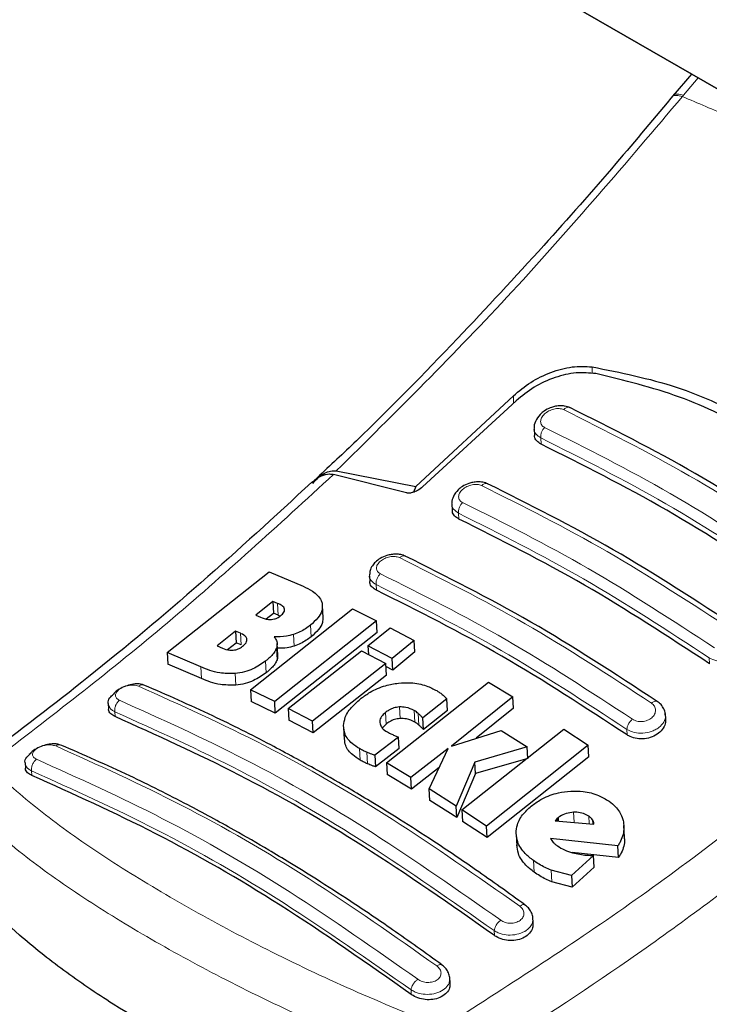
# Model space of a CAD drawing. Units: millimetres. Extents: x 0 to 210, y 0 to 297.
# Drawn here: x 138 to 140, y 122 to 124 of the extents above; entities that cross this region are included whole.
import ezdxf

# ---------------------------------------------------------------- set-up
doc = ezdxf.new("R2010")
doc.units = ezdxf.units.MM

msp = doc.modelspace()

# ---------------------------------------------------------------- linework, layer by layer
at = {"color": 7, "linetype": 'Continuous', "lineweight": 25}
for p, q in [((125.70891, 132.60009), (140.96828, 123.79105)), ((141.00363, 123.77063), (125.74427, 132.57967)), ((140.19764, 124.23592), (140.14707, 124.17641)), ((139.70782, 123.35086), (139.43969, 123.10133)), ((139.71585, 123.3374), (139.45836, 123.10009)), ((139.76479, 123.2601), (139.76576, 123.24303)), ((139.22108, 123.1441), (139.43969, 123.10133)), ((139.16833, 123.12559), (139.15993, 123.11768)), ((139.41365, 123.08388), (139.21366, 123.13481)), ((139.43969, 123.10133), (139.43371, 123.0859)), ((139.53875, 123.0528), (139.53968, 123.03641)), ((138.75618, 122.64438), (139.03625, 122.86682)), ((139.03625, 122.86682), (139.12989, 122.82697)), ((139.3121, 122.85594), (139.313, 122.8402)), ((138.98509, 122.54233), (139.26517, 122.76461)), ((139.04671, 122.7855), (138.99968, 122.74763)), ((139.05955, 122.7799), (139.04671, 122.7855)), ((139.04671, 122.7855), (139.04854, 122.75337)), ((139.1848, 122.74138), (139.18298, 122.77344)), ((139.26517, 122.76461), (139.33169, 122.73191)), ((138.99968, 122.74763), (139.01252, 122.74205)), ((139.02868, 122.7374), (139.04854, 122.75337)), ((139.06138, 122.7478), (139.04854, 122.75337)), ((139.06138, 122.7478), (139.06658, 122.74499)), ((139.33169, 122.73191), (139.0516, 122.50966)), ((139.30787, 122.66334), (139.36882, 122.71307)), ((139.3335, 122.69993), (139.33169, 122.73191)), ((139.36882, 122.71307), (139.43546, 122.67823)), ((138.94401, 122.7034), (138.8931, 122.66349)), ((138.95723, 122.69765), (138.94401, 122.7034)), ((138.94401, 122.7034), (138.94583, 122.67135)), ((139.3335, 122.69993), (139.05341, 122.47787)), ((138.8931, 122.66349), (138.90804, 122.65699)), ((138.92239, 122.65299), (138.94583, 122.67135)), ((138.95905, 122.66561), (138.94583, 122.67135)), ((139.06017, 122.63741), (139.05835, 122.66937)), ((139.3745, 122.62851), (139.30787, 122.66334)), ((139.30787, 122.66334), (139.30924, 122.63923)), ((139.43546, 122.67823), (139.3745, 122.62851)), ((139.43727, 122.6463), (139.43546, 122.67823)), ((138.84905, 122.60494), (138.75618, 122.64438)), ((138.75618, 122.64438), (138.758, 122.6123)), ((139.08874, 122.49084), (139.29028, 122.64914)), ((139.29028, 122.64914), (139.35691, 122.61431)), ((139.37631, 122.59663), (139.3745, 122.62851)), ((139.43727, 122.6463), (139.37631, 122.59663)), ((138.85087, 122.57297), (138.758, 122.6123)), ((139.35691, 122.61431), (139.15537, 122.45602)), ((139.35872, 122.58244), (139.35691, 122.61431)), ((139.37631, 122.59663), (139.35735, 122.60653)), ((139.35872, 122.58244), (139.15717, 122.42428)), ((139.35902, 122.34139), (139.63911, 122.56358)), ((139.63911, 122.56358), (139.70606, 122.52322)), ((139.0516, 122.50966), (138.98509, 122.54233)), ((138.98509, 122.54233), (138.9869, 122.51049)), ((139.52483, 122.51721), (139.45904, 122.46467)), ((139.52664, 122.48538), (139.52483, 122.51721)), ((139.70606, 122.52322), (139.53742, 122.38753)), ((139.70787, 122.49131), (139.70606, 122.52322)), ((138.59396, 122.50458), (138.59482, 122.48953)), ((139.05341, 122.47787), (138.9869, 122.51049)), ((139.05341, 122.47787), (139.0516, 122.50966)), ((139.15537, 122.45602), (139.08874, 122.49084)), ((139.08874, 122.49084), (139.09054, 122.45907)), ((139.70787, 122.49131), (139.60537, 122.40891)), ((139.46084, 122.43288), (139.45904, 122.46467)), ((139.52664, 122.48538), (139.46084, 122.43288)), ((140.12654, 122.46134), (140.12567, 122.47662)), ((139.15717, 122.42428), (139.09054, 122.45907)), ((139.15717, 122.42428), (139.15537, 122.45602)), ((139.24106, 122.43863), (139.24286, 122.40689)), ((139.358, 122.44804), (139.34782, 122.43756)), ((139.39243, 122.41238), (139.3273, 122.36212)), ((139.39423, 122.38063), (139.39243, 122.41238)), ((139.53742, 122.38753), (139.674, 122.4305)), ((139.5665, 122.21198), (139.84659, 122.43423)), ((139.674, 122.4305), (139.74554, 122.38494)), ((139.84659, 122.43423), (139.91377, 122.38964)), ((139.74554, 122.38494), (139.60157, 122.34354)), ((139.91377, 122.38964), (139.63369, 122.16736)), ((139.74735, 122.35304), (139.74554, 122.38494)), ((139.91559, 122.35761), (139.91377, 122.38964)), ((139.3273, 122.36212), (139.32911, 122.3304)), ((139.39423, 122.38063), (139.32911, 122.3304)), ((139.52881, 122.38076), (139.42597, 122.30102)), ((139.47633, 122.26978), (139.52881, 122.38076)), ((139.91559, 122.35761), (139.6355, 122.13552)), ((138.3654, 122.34147), (138.36623, 122.32697)), ((139.42597, 122.30102), (139.35902, 122.34139)), ((139.35902, 122.34139), (139.36082, 122.30967)), ((139.50404, 122.32838), (139.42777, 122.26929)), ((139.60157, 122.34354), (139.5502, 122.22261)), ((139.60338, 122.31172), (139.60157, 122.34354)), ((139.74735, 122.35304), (139.60338, 122.31172)), ((139.42777, 122.26929), (139.36082, 122.30967)), ((139.42777, 122.26929), (139.42597, 122.30102)), ((139.60338, 122.31172), (139.55201, 122.19082)), ((139.5502, 122.22261), (139.47633, 122.26978)), ((139.47813, 122.23804), (139.47633, 122.26978)), ((139.55201, 122.19082), (139.47813, 122.23804)), ((139.55201, 122.19082), (139.5502, 122.22261)), ((139.63369, 122.16736), (139.5665, 122.21198)), ((139.5665, 122.21198), (139.56831, 122.18019)), ((139.6355, 122.13552), (139.56831, 122.18019)), ((139.6355, 122.13552), (139.63369, 122.16736)), ((139.82693, 122.187), (139.82273, 122.18225)), ((139.82273, 122.18225), (139.92924, 122.17296)), ((139.83152, 122.1909), (139.82693, 122.187)), ((139.82693, 122.187), (139.82722, 122.18186)), ((139.83205, 122.18144), (139.83152, 122.1909)), ((140.01334, 122.13665), (140.01152, 122.1688)), ((139.71547, 122.14466), (139.71729, 122.11276)), ((139.99528, 122.11283), (139.80977, 122.13278)), ((139.99711, 122.08067), (139.99528, 122.11283)), ((139.92817, 122.08613), (139.86756, 122.0311)), ((139.99711, 122.08067), (139.86947, 122.09452)), ((139.92999, 122.05402), (139.92817, 122.08613)), ((139.86756, 122.0311), (139.81152, 122.04624)), ((139.86756, 122.0311), (139.86938, 121.99902)), ((139.92999, 122.05402), (139.86938, 121.99902)), ((139.86938, 121.99902), (139.81334, 122.01423)), ((139.76229, 121.89998), (139.7613, 121.91744)), ((139.53385, 121.73469), (139.53285, 121.7524))]:
    msp.add_line(p, q, dxfattribs=at)
at = {"color": 8, "linetype": 'Continuous', "lineweight": 18}
for p, q in [((140.17551, 124.17744), (140.21606, 124.22528)), ((140.17551, 124.17744), (140.17259, 124.1739)), ((139.92417, 123.43043), (139.92417, 123.41215)), ((139.70782, 123.33001), (139.70782, 123.35086)), ((139.78406, 123.21786), (139.78309, 123.23491)), ((139.55794, 123.0118), (139.55702, 123.02794)), ((139.33123, 122.81615), (139.33036, 122.83141)), ((139.06138, 122.7478), (139.05955, 122.7799)), ((139.15176, 122.68809), (139.14994, 122.72008)), ((138.95905, 122.66561), (138.95723, 122.69765)), ((139.10526, 122.66249), (139.10344, 122.69447)), ((139.05819, 122.62491), (139.05638, 122.65685)), ((140.24737, 122.6138), (140.24645, 122.62994)), ((138.85087, 122.57297), (138.84905, 122.60494)), ((139.02798, 122.58895), (139.02617, 122.62086)), ((138.94442, 122.55484), (138.9426, 122.58674)), ((139.39618, 122.46323), (139.39437, 122.49502)), ((138.61288, 122.46845), (138.61212, 122.48183)), ((139.358, 122.44804), (139.35619, 122.47981)), ((139.43722, 122.45312), (139.43542, 122.48491)), ((139.44803, 122.44529), (139.44623, 122.47708)), ((140.02066, 122.41815), (140.01979, 122.43341)), ((139.28664, 122.34876), (139.28484, 122.38047)), ((139.30672, 122.33876), (139.30492, 122.37047)), ((138.38354, 122.31905), (138.38426, 122.30645)), ((139.87481, 122.17771), (139.87325, 122.2053)), ((139.91643, 122.17408), (139.91527, 122.19452)), ((139.92625, 122.17322), (139.92563, 122.18423)), ((139.76492, 122.04058), (139.76311, 122.07255)), ((139.81334, 122.01423), (139.81152, 122.04624)), ((139.65586, 121.86635), (139.6551, 121.87973)), ((139.42724, 121.70434), (139.42652, 121.71695))]:
    msp.add_line(p, q, dxfattribs=at)
at = {"color": 7, "linetype": 'Continuous', "lineweight": 25}
for points, knots in [([(140.15093, 124.18109), (140.0974, 124.11704), (139.97889, 123.97523), (139.78014, 123.74974), (139.54251, 123.49434), (139.3346, 123.28061), (139.2044, 123.15922), (139.16833, 123.12559)], [0, 0, 0, 0, 0.1690764, 0.3743725, 0.6158808, 0.8935891, 1, 1, 1, 1]), ([(139.70782, 123.35086), (139.72319, 123.3638), (139.75369, 123.38951), (139.81071, 123.41676), (139.87002, 123.43334), (139.90612, 123.4314), (139.92417, 123.43043)], [0, 0, 0, 0, 0.2528098, 0.5020837, 0.7510451, 1, 1, 1, 1]), ([(139.93435, 123.4118), (139.91655, 123.4135), (139.88099, 123.41691), (139.82113, 123.40244), (139.76284, 123.37631), (139.73148, 123.35035), (139.71585, 123.3374)], [0, 0, 0, 0, 0.2440355, 0.4875417, 0.7444773, 1, 1, 1, 1]), ([(139.92417, 123.43043), (140.00241, 123.41475), (140.15885, 123.38341), (140.37241, 123.28381), (140.56551, 123.14865), (140.67018, 123.02926), (140.72252, 122.96955)], [0, 0, 0, 0, 0.2500396, 0.49999813, 0.74995939, 1, 1, 1, 1]), ([(140.69468, 122.97287), (140.64673, 123.02457), (140.54997, 123.12892), (140.37104, 123.25466), (140.16682, 123.35559), (140.0124, 123.39293), (139.93435, 123.4118)], [0, 0, 0, 0, 0.2377077, 0.4797224, 0.7370274, 1, 1, 1, 1]), ([(139.86359, 123.31821), (139.85879, 123.31999), (139.84973, 123.32335), (139.83469, 123.32382), (139.82129, 123.32188), (139.80698, 123.31741), (139.79339, 123.31026), (139.77838, 123.2978), (139.76827, 123.28256), (139.76384, 123.26822), (139.7648, 123.26232), (139.76481, 123.26223)], [0, 0, 0, 0, 0.1270863, 0.2395658, 0.3386005, 0.4253187, 0.5653666, 0.6733581, 0.8560307, 0.9976783, 1, 1, 1, 1]), ([(140.55528, 122.9189), (140.43936, 122.99462), (140.2075, 123.14607), (139.97768, 123.26107), (139.86276, 123.31857)], [0, 0, 0, 0, 0.4999777, 1, 1, 1, 1]), ([(139.78406, 123.21786), (139.77981, 123.22056), (139.7713, 123.22598), (139.76582, 123.23546), (139.76633, 123.24164), (139.76645, 123.24304)], [0, 0, 0, 0, 0.43621833, 0.8725409, 1, 1, 1, 1]), ([(140.47349, 122.81986), (140.35859, 122.89497), (140.12774, 123.04587), (139.89896, 123.16036), (139.78406, 123.21786)], [0, 0, 0, 0, 0.49775741, 1, 1, 1, 1]), ([(139.15636, 123.10996), (139.16147, 123.11572), (139.17135, 123.12688), (139.18815, 123.13808), (139.20491, 123.14471), (139.21581, 123.1443), (139.22108, 123.1441)], [0, 0, 0, 0, 0.2807014, 0.5437061, 0.7790019, 1, 1, 1, 1]), ([(139.15373, 123.11307), (139.05237, 123.01969), (138.84904, 122.83235), (138.54851, 122.58097), (138.34959, 122.42913), (138.25445, 122.35652)], [0, 0, 0, 0, 0.3414958, 0.6850798, 1, 1, 1, 1]), ([(139.15376, 123.11218), (139.1623, 123.11906), (139.17739, 123.13123), (139.19889, 123.13678), (139.21002, 123.1353), (139.21366, 123.13482)], [0, 0, 0, 0, 0.4670512, 0.8255572, 1, 1, 1, 1]), ([(139.63765, 123.10881), (139.6331, 123.11052), (139.62448, 123.11378), (139.61006, 123.11459), (139.59697, 123.11312), (139.58257, 123.10922), (139.56855, 123.10251), (139.55326, 123.09066), (139.54271, 123.07602), (139.53809, 123.06178), (139.53888, 123.05554), (139.53896, 123.05491)], [0, 0, 0, 0, 0.1217212, 0.230584, 0.3276142, 0.4137567, 0.5563678, 0.6676608, 0.8460614, 0.9843508, 1, 1, 1, 1]), ([(139.45836, 123.10009), (139.45391, 123.09664), (139.44603, 123.09052), (139.43309, 123.0851), (139.42318, 123.083), (139.41705, 123.08303), (139.41439, 123.0837), (139.41365, 123.08388)], [0, 0, 0, 0, 0.3477831, 0.6158301, 0.8027454, 0.9455411, 1, 1, 1, 1]), ([(140.32944, 122.70945), (140.21352, 122.78518), (139.98166, 122.93663), (139.75184, 123.05162), (139.63693, 123.10912)], [0, 0, 0, 0, 0.4999775, 1, 1, 1, 1]), ([(139.55794, 123.0118), (139.55366, 123.01452), (139.5451, 123.01994), (139.53965, 123.02921), (139.54022, 123.03515), (139.54034, 123.03642)], [0, 0, 0, 0, 0.44026504, 0.88064803, 1, 1, 1, 1]), ([(140.24737, 122.6138), (140.13247, 122.68892), (139.90162, 122.83984), (139.67284, 122.95431), (139.55794, 123.0118)], [0, 0, 0, 0, 0.49775436, 1, 1, 1, 1]), ([(139.41111, 122.90989), (139.40693, 122.91149), (139.39891, 122.91456), (139.3852, 122.91566), (139.37227, 122.91461), (139.35735, 122.91113), (139.34218, 122.90444), (139.32886, 122.89454), (139.31937, 122.88323), (139.31308, 122.87107), (139.31284, 122.86243), (139.31274, 122.85858)], [0, 0, 0, 0, 0.1156738, 0.22143, 0.3179487, 0.4057902, 0.5569391, 0.67856, 0.784207, 0.9038339, 1, 1, 1, 1]), ([(140.10299, 122.51049), (139.98708, 122.58623), (139.75523, 122.73772), (139.52542, 122.85268), (139.41051, 122.91016)], [0, 0, 0, 0, 0.4999774, 1, 1, 1, 1]), ([(139.12989, 122.82697), (139.1387, 122.82265), (139.15941, 122.81249), (139.17771, 122.79514), (139.18153, 122.78134), (139.18241, 122.77817)], [0, 0, 0, 0, 0.3628301, 0.8534789, 1, 1, 1, 1]), ([(139.33123, 122.81615), (139.32693, 122.81886), (139.31832, 122.82428), (139.3129, 122.83333), (139.31352, 122.83905), (139.31365, 122.84021)], [0, 0, 0, 0, 0.443672, 0.8874659, 1, 1, 1, 1]), ([(140.02066, 122.41815), (139.90576, 122.49329), (139.67491, 122.64425), (139.44613, 122.75868), (139.33123, 122.81615)], [0, 0, 0, 0, 0.4977445, 1, 1, 1, 1]), ([(139.07893, 122.76418), (139.07819, 122.76587), (139.07598, 122.77091), (139.06829, 122.7758), (139.06189, 122.7788), (139.05955, 122.7799)], [0, 0, 0, 0, 0.2410147, 0.7221307, 1, 1, 1, 1]), ([(139.06748, 122.74558), (139.07117, 122.74888), (139.07668, 122.75381), (139.07934, 122.76049), (139.07904, 122.76318), (139.07893, 122.76418)], [0, 0, 0, 0, 0.5594694, 0.8365983, 1, 1, 1, 1]), ([(139.18241, 122.77817), (139.18262, 122.77185), (139.18304, 122.7592), (139.17079, 122.73859), (139.15712, 122.72645), (139.14994, 122.72008)], [0, 0, 0, 0, 0.3219628, 0.6437707, 1, 1, 1, 1]), ([(139.01252, 122.74205), (139.01926, 122.73926), (139.02818, 122.73557), (139.03976, 122.73559), (139.04258, 122.73559)], [0, 0, 0, 0, 0.7563682, 1, 1, 1, 1]), ([(139.04258, 122.73559), (139.04547, 122.73594), (139.05127, 122.73665), (139.06017, 122.74025), (139.06492, 122.74371), (139.06748, 122.74558)], [0, 0, 0, 0, 0.3148951, 0.6305024, 1, 1, 1, 1]), ([(139.18387, 122.74138), (139.18396, 122.73662), (139.18416, 122.72555), (139.17252, 122.70657), (139.15891, 122.69445), (139.15176, 122.68809)], [0, 0, 0, 0, 0.2631609, 0.6128407, 1, 1, 1, 1]), ([(139.14994, 122.72008), (139.14557, 122.71675), (139.13675, 122.71004), (139.12125, 122.70101), (139.10946, 122.69668), (139.10344, 122.69447)], [0, 0, 0, 0, 0.3259485, 0.6562923, 1, 1, 1, 1]), ([(138.97545, 122.68137), (138.97443, 122.68382), (138.97178, 122.69015), (138.96362, 122.69476), (138.95805, 122.69728), (138.95723, 122.69765)], [0, 0, 0, 0, 0.350839, 0.9051775, 1, 1, 1, 1]), ([(138.96322, 122.66185), (138.96684, 122.66501), (138.97262, 122.67005), (138.97573, 122.67706), (138.97553, 122.68021), (138.97545, 122.68137)], [0, 0, 0, 0, 0.5153014, 0.8206325, 1, 1, 1, 1]), ([(139.10344, 122.69447), (139.09696, 122.69272), (139.07916, 122.68794), (139.06156, 122.68795), (139.05036, 122.68795)], [0, 0, 0, 0, 0.3640682, 1, 1, 1, 1]), ([(139.05036, 122.68795), (139.05263, 122.68482), (139.05797, 122.67745), (139.05919, 122.66635), (139.057, 122.65896), (139.05638, 122.65685)], [0, 0, 0, 0, 0.3456749, 0.8132413, 1, 1, 1, 1]), ([(139.15176, 122.68809), (139.14738, 122.68476), (139.13857, 122.67805), (139.12307, 122.66904), (139.11127, 122.6647), (139.10526, 122.66249)], [0, 0, 0, 0, 0.3259678, 0.6563011, 1, 1, 1, 1]), ([(138.90804, 122.65699), (138.91434, 122.65445), (138.92301, 122.65097), (138.93428, 122.65117), (138.93735, 122.65122)], [0, 0, 0, 0, 0.72766608, 1, 1, 1, 1]), ([(138.93735, 122.65122), (138.93971, 122.65153), (138.94438, 122.65215), (138.9538, 122.65536), (138.9594, 122.65922), (138.96322, 122.66185)], [0, 0, 0, 0, 0.2459568, 0.487429, 1, 1, 1, 1]), ([(139.05638, 122.65685), (139.05454, 122.65287), (139.04917, 122.64128), (139.03683, 122.62934), (139.02743, 122.62186), (139.02617, 122.62086)], [0, 0, 0, 0, 0.3116626, 0.9078311, 1, 1, 1, 1]), ([(139.10526, 122.66249), (139.09878, 122.66072), (139.0833, 122.65648), (139.06799, 122.65641), (139.05909, 122.65636)], [0, 0, 0, 0, 0.4187351, 1, 1, 1, 1]), ([(139.05916, 122.63733), (139.05958, 122.63532), (139.0604, 122.63133), (139.05893, 122.62704), (139.05819, 122.62491)], [0, 0, 0, 0, 0.5039334, 1, 1, 1, 1]), ([(138.9426, 122.58674), (138.9281, 122.58686), (138.89231, 122.58713), (138.86518, 122.5983), (138.84905, 122.60494)], [0, 0, 0, 0, 0.4052496, 1, 1, 1, 1]), ([(139.02617, 122.62086), (139.01537, 122.61332), (138.99839, 122.60148), (138.96845, 122.59029), (138.95145, 122.58796), (138.9426, 122.58674)], [0, 0, 0, 0, 0.4558564, 0.7169325, 1, 1, 1, 1]), ([(139.05819, 122.62491), (139.05635, 122.62093), (139.05098, 122.60935), (139.03865, 122.59743), (139.02924, 122.58995), (139.02798, 122.58895)], [0, 0, 0, 0, 0.3116816, 0.9077793, 1, 1, 1, 1]), ([(138.94442, 122.55484), (138.92991, 122.55495), (138.89412, 122.55521), (138.867, 122.56635), (138.85087, 122.57297)], [0, 0, 0, 0, 0.4052063, 1, 1, 1, 1]), ([(139.02798, 122.58895), (139.01718, 122.58142), (139.0002, 122.56958), (138.97026, 122.5584), (138.95326, 122.55606), (138.94442, 122.55484)], [0, 0, 0, 0, 0.45586611, 0.71693759, 1, 1, 1, 1]), ([(138.69048, 122.55572), (138.68696, 122.55677), (138.67936, 122.55903), (138.66349, 122.55828), (138.64559, 122.55415), (138.62799, 122.5463), (138.61482, 122.53793), (138.60979, 122.53198), (138.60834, 122.53027)], [0, 0, 0, 0, 0.1595444, 0.3443744, 0.5332592, 0.7257385, 0.921213, 1, 1, 1, 1]), ([(139.73952, 121.95075), (139.69436, 121.98334), (139.61095, 122.04352), (139.49593, 122.12101), (139.40167, 122.18184), (139.32649, 122.22845), (139.25104, 122.27376), (139.15755, 122.3278), (139.03022, 122.39708), (138.87094, 122.47746), (138.75516, 122.52786), (138.69193, 122.55539)], [0, 0, 0, 0, 0.12896972, 0.23822194, 0.32773155, 0.39749045, 0.45243881, 0.54282394, 0.66421312, 0.81661764, 1, 1, 1, 1]), ([(139.28962, 122.51888), (139.29747, 122.52455), (139.31682, 122.53856), (139.35237, 122.55423), (139.38001, 122.55865), (139.39202, 122.56056)], [0, 0, 0, 0, 0.2781886, 0.6864108, 1, 1, 1, 1]), ([(139.39202, 122.56056), (139.4033, 122.56123), (139.4303, 122.56284), (139.46696, 122.55514), (139.48794, 122.54451), (139.49715, 122.53984)], [0, 0, 0, 0, 0.2871149, 0.6872758, 1, 1, 1, 1]), ([(138.59431, 122.50464), (138.59417, 122.50502), (138.59247, 122.5099), (138.59656, 122.51948), (138.60494, 122.52699), (138.60849, 122.53017)], [0, 0, 0, 0, 0.047353, 0.5969737, 1, 1, 1, 1]), ([(139.241, 122.44402), (139.24206, 122.45156), (139.24464, 122.46981), (139.26258, 122.49586), (139.28143, 122.5119), (139.28962, 122.51888)], [0, 0, 0, 0, 0.2849008, 0.6890922, 1, 1, 1, 1]), ([(139.49715, 122.53984), (139.49934, 122.53854), (139.50476, 122.53532), (139.50957, 122.53164), (139.51242, 122.52946)], [0, 0, 0, 0, 0.40562289, 1, 1, 1, 1]), ([(139.51242, 122.52946), (139.51424, 122.5279), (139.51874, 122.52403), (139.52255, 122.51976), (139.52483, 122.51721)], [0, 0, 0, 0, 0.4026141, 1, 1, 1, 1]), ([(139.39437, 122.49502), (139.3893, 122.49431), (139.37915, 122.49289), (139.36611, 122.48697), (139.3593, 122.48205), (139.35619, 122.47981)], [0, 0, 0, 0, 0.3528271, 0.7048791, 1, 1, 1, 1]), ([(139.43542, 122.48491), (139.42808, 122.48866), (139.41609, 122.49477), (139.40044, 122.49495), (139.39437, 122.49502)], [0, 0, 0, 0, 0.61221264, 1, 1, 1, 1]), ([(140.12548, 122.47329), (140.1255, 122.47442), (140.1256, 122.48007), (140.12185, 122.48989), (140.11447, 122.50179), (140.10677, 122.50767), (140.10295, 122.51059)], [0, 0, 0, 0, 0.0776203, 0.3871502, 0.6958651, 1, 1, 1, 1]), ([(138.61288, 122.46845), (138.60855, 122.47088), (138.59988, 122.47572), (138.59453, 122.48367), (138.59529, 122.48865), (138.59542, 122.48953)], [0, 0, 0, 0, 0.4512845, 0.9027356, 1, 1, 1, 1]), ([(139.65586, 121.86635), (139.53582, 121.95059), (139.30174, 122.11485), (138.95197, 122.31593), (138.72625, 122.41746), (138.61288, 122.46845)], [0, 0, 0, 0, 0.3437934, 0.6703997, 1, 1, 1, 1]), ([(139.35619, 122.47981), (139.35216, 122.4762), (139.34407, 122.46895), (139.34035, 122.4588), (139.34055, 122.45332), (139.34059, 122.45201)], [0, 0, 0, 0, 0.4301844, 0.8641336, 1, 1, 1, 1]), ([(139.39618, 122.46323), (139.3911, 122.46252), (139.38096, 122.4611), (139.36791, 122.45518), (139.3611, 122.45028), (139.358, 122.44804)], [0, 0, 0, 0, 0.3528233, 0.704872, 1, 1, 1, 1]), ([(139.43722, 122.45312), (139.42988, 122.45686), (139.41789, 122.46297), (139.40224, 122.46316), (139.39618, 122.46323)], [0, 0, 0, 0, 0.6122529, 1, 1, 1, 1]), ([(139.44623, 122.47708), (139.44457, 122.47848), (139.44123, 122.48127), (139.43736, 122.4837), (139.43542, 122.48491)], [0, 0, 0, 0, 0.498499, 1, 1, 1, 1]), ([(139.45904, 122.46467), (139.45697, 122.46678), (139.45283, 122.471), (139.44843, 122.47505), (139.44623, 122.47708)], [0, 0, 0, 0, 0.4999166, 1, 1, 1, 1]), ([(139.28484, 122.38047), (139.27772, 122.38502), (139.2603, 122.39613), (139.24322, 122.41794), (139.24168, 122.43598), (139.241, 122.44402)], [0, 0, 0, 0, 0.2772765, 0.6781864, 1, 1, 1, 1]), ([(139.34059, 122.45201), (139.34164, 122.44795), (139.34395, 122.43895), (139.35344, 122.43097), (139.36003, 122.42701), (139.36135, 122.42622)], [0, 0, 0, 0, 0.3961484, 0.8796346, 1, 1, 1, 1]), ([(139.44803, 122.44529), (139.44637, 122.44668), (139.44304, 122.44948), (139.43916, 122.4519), (139.43722, 122.45312)], [0, 0, 0, 0, 0.49849919, 1, 1, 1, 1]), ([(139.46084, 122.43288), (139.45877, 122.43499), (139.45463, 122.4392), (139.45023, 122.44326), (139.44803, 122.44529)], [0, 0, 0, 0, 0.4999166, 1, 1, 1, 1]), ([(140.1259, 122.46134), (140.12599, 122.45718), (140.12619, 122.4475), (140.11803, 122.43271), (140.10372, 122.41934), (140.08463, 122.41023), (140.06346, 122.40639), (140.04268, 122.40804), (140.0286, 122.41309), (140.02212, 122.41722), (140.02066, 122.41815)], [0, 0, 0, 0, 0.1095698, 0.2547774, 0.4000629, 0.5433999, 0.6839404, 0.8222816, 0.9598534, 1, 1, 1, 1]), ([(139.36135, 122.42622), (139.36338, 122.4251), (139.36745, 122.42284), (139.37182, 122.42083), (139.37401, 122.41983)], [0, 0, 0, 0, 0.4992391, 1, 1, 1, 1]), ([(139.37401, 122.41983), (139.37701, 122.41853), (139.38302, 122.41592), (139.38929, 122.41356), (139.39243, 122.41238)], [0, 0, 0, 0, 0.4996078, 1, 1, 1, 1]), ([(138.4601, 122.39112), (138.45729, 122.39194), (138.45047, 122.39394), (138.43565, 122.39343), (138.41797, 122.38984), (138.40032, 122.38272), (138.38576, 122.37395), (138.37963, 122.36717), (138.37712, 122.36439)], [0, 0, 0, 0, 0.1254437, 0.3051111, 0.4890991, 0.6768588, 0.8676671, 1, 1, 1, 1]), ([(139.51116, 121.78566), (139.46601, 121.81829), (139.3826, 121.87855), (139.26757, 121.95611), (139.17331, 122.01699), (139.09812, 122.06362), (139.02267, 122.10895), (138.92918, 122.163), (138.80185, 122.23225), (138.64257, 122.31255), (138.5268, 122.36284), (138.46358, 122.39031)], [0, 0, 0, 0, 0.12896913, 0.23822123, 0.32773087, 0.39748984, 0.4524382, 0.54282325, 0.66421252, 0.81661742, 1, 1, 1, 1]), ([(139.28664, 122.34876), (139.27954, 122.35331), (139.26217, 122.36443), (139.24591, 122.38457), (139.24434, 122.40077), (139.24374, 122.40698)], [0, 0, 0, 0, 0.2988165, 0.7308872, 1, 1, 1, 1]), ([(138.36574, 122.34152), (138.36561, 122.34191), (138.36397, 122.34678), (138.36747, 122.35524), (138.37495, 122.36177), (138.37754, 122.36403)], [0, 0, 0, 0, 0.05384658, 0.67283333, 1, 1, 1, 1]), ([(139.30492, 122.37047), (139.30186, 122.37183), (139.29488, 122.37494), (139.28845, 122.37848), (139.28484, 122.38047)], [0, 0, 0, 0, 0.4382733, 1, 1, 1, 1]), ([(139.3273, 122.36212), (139.32439, 122.36308), (139.31669, 122.36563), (139.30943, 122.36862), (139.30492, 122.37047)], [0, 0, 0, 0, 0.3794873, 1, 1, 1, 1]), ([(139.30672, 122.33876), (139.30366, 122.34012), (139.29668, 122.34322), (139.29025, 122.34677), (139.28664, 122.34876)], [0, 0, 0, 0, 0.4382733, 1, 1, 1, 1]), ([(139.32911, 122.3304), (139.32619, 122.33137), (139.31849, 122.33392), (139.31123, 122.3369), (139.30672, 122.33876)], [0, 0, 0, 0, 0.3794879, 1, 1, 1, 1]), ([(138.38426, 122.30645), (138.37991, 122.30885), (138.37122, 122.31367), (138.3659, 122.32139), (138.36668, 122.32615), (138.36682, 122.32697)], [0, 0, 0, 0, 0.4529686, 0.9060523, 1, 1, 1, 1]), ([(139.42724, 121.70434), (139.3072, 121.78868), (139.07312, 121.95315), (138.72333, 122.15424), (138.49763, 122.25556), (138.38426, 122.30645)], [0, 0, 0, 0, 0.3437841, 0.6703737, 1, 1, 1, 1]), ([(139.76011, 122.22469), (139.76886, 122.23088), (139.78952, 122.24549), (139.8266, 122.25935), (139.85418, 122.26222), (139.86564, 122.26341)], [0, 0, 0, 0, 0.3006297, 0.7095847, 1, 1, 1, 1]), ([(139.86564, 122.26341), (139.87704, 122.26353), (139.90356, 122.26381), (139.94094, 122.25425), (139.96174, 122.24133), (139.97116, 122.23547)], [0, 0, 0, 0, 0.2922089, 0.6795419, 1, 1, 1, 1]), ([(139.71536, 122.1476), (139.71597, 122.15546), (139.71741, 122.17428), (139.73326, 122.20133), (139.75166, 122.21734), (139.76011, 122.22469)], [0, 0, 0, 0, 0.2789383, 0.6687099, 1, 1, 1, 1]), ([(139.97116, 122.23547), (139.97715, 122.23072), (139.99298, 122.21817), (140.00559, 122.19822), (140.0092, 122.18348), (140.01017, 122.17951)], [0, 0, 0, 0, 0.3079867, 0.8134635, 1, 1, 1, 1]), ([(139.87325, 122.2053), (139.86647, 122.20457), (139.85288, 122.20311), (139.83913, 122.19658), (139.83289, 122.19193), (139.83152, 122.1909)], [0, 0, 0, 0, 0.4365939, 0.8754193, 1, 1, 1, 1]), ([(139.91527, 122.19452), (139.91053, 122.19732), (139.90103, 122.20293), (139.88566, 122.20552), (139.87639, 122.20535), (139.87325, 122.2053)], [0, 0, 0, 0, 0.39764953, 0.79609463, 1, 1, 1, 1]), ([(139.92563, 122.18423), (139.92421, 122.18609), (139.92133, 122.18985), (139.91731, 122.19295), (139.91527, 122.19452)], [0, 0, 0, 0, 0.4934089, 1, 1, 1, 1]), ([(139.92924, 122.17296), (139.92908, 122.17497), (139.92875, 122.17891), (139.92666, 122.18248), (139.92563, 122.18423)], [0, 0, 0, 0, 0.5104406, 1, 1, 1, 1]), ([(140.01017, 122.17951), (140.01097, 122.17238), (140.01316, 122.15288), (140.00552, 122.13004), (139.99701, 122.11573), (139.99528, 122.11283)], [0, 0, 0, 0, 0.3147427, 0.8608285, 1, 1, 1, 1]), ([(139.76311, 122.07255), (139.75528, 122.07869), (139.73623, 122.09363), (139.71855, 122.11973), (139.71627, 122.13967), (139.71536, 122.1476)], [0, 0, 0, 0, 0.2958527, 0.7200915, 1, 1, 1, 1]), ([(139.76492, 122.04058), (139.7571, 122.04673), (139.73805, 122.06169), (139.72036, 122.08782), (139.71808, 122.10777), (139.71718, 122.1157)], [0, 0, 0, 0, 0.2958249, 0.7201379, 1, 1, 1, 1]), ([(139.80977, 122.13278), (139.81084, 122.131), (139.81299, 122.12742), (139.81592, 122.12415), (139.81739, 122.1225)], [0, 0, 0, 0, 0.4966995, 1, 1, 1, 1]), ([(139.81739, 122.1225), (139.81917, 122.12078), (139.82275, 122.11731), (139.82699, 122.11427), (139.82912, 122.11274)], [0, 0, 0, 0, 0.4969422, 1, 1, 1, 1]), ([(139.82912, 122.11274), (139.8353, 122.10887), (139.84782, 122.10104), (139.8631, 122.09639), (139.87083, 122.09404)], [0, 0, 0, 0, 0.4939013, 1, 1, 1, 1]), ([(140.01261, 122.13661), (140.01294, 122.13306), (140.0144, 122.11713), (140.0073, 122.09788), (139.99883, 122.08357), (139.99711, 122.08067)], [0, 0, 0, 0, 0.1860895, 0.8346708, 1, 1, 1, 1]), ([(139.87083, 122.09404), (139.87724, 122.09252), (139.88968, 122.08955), (139.90898, 122.08708), (139.92175, 122.08645), (139.92817, 122.08613)], [0, 0, 0, 0, 0.3455237, 0.6712729, 1, 1, 1, 1]), ([(139.81152, 122.04624), (139.80608, 122.04856), (139.79464, 122.05341), (139.77838, 122.06221), (139.76821, 122.06909), (139.76311, 122.07255)], [0, 0, 0, 0, 0.3112109, 0.6540623, 1, 1, 1, 1]), ([(139.40231, 121.32919), (139.31654, 121.35658), (139.1438, 121.41173), (138.87292, 121.52659), (138.64793, 121.64783), (138.46972, 121.76951), (138.32293, 121.88571), (138.23998, 121.97533), (138.1891, 122.0303)], [0, 0, 0, 0, 0.1644281, 0.3311281, 0.5660854, 0.6870817, 0.8080778, 1, 1, 1, 1]), ([(139.81334, 122.01423), (139.8079, 122.01654), (139.79646, 122.02141), (139.78019, 122.03023), (139.77003, 122.03712), (139.76492, 122.04058)], [0, 0, 0, 0, 0.3111709, 0.6540425, 1, 1, 1, 1]), ([(139.76101, 121.91484), (139.761, 121.91599), (139.76096, 121.92152), (139.75709, 121.93112), (139.74975, 121.9427), (139.74235, 121.94848), (139.7387, 121.95134)], [0, 0, 0, 0, 0.0821554, 0.3933341, 0.7005821, 1, 1, 1, 1]), ([(139.7617, 121.89998), (139.76173, 121.89572), (139.76179, 121.88614), (139.75328, 121.87238), (139.73885, 121.8608), (139.71996, 121.85368), (139.69904, 121.85163), (139.67829, 121.85474), (139.66403, 121.86071), (139.6574, 121.86529), (139.65586, 121.86635)], [0, 0, 0, 0, 0.1153969, 0.2592328, 0.4010276, 0.5405678, 0.6788641, 0.8174394, 0.9574828, 1, 1, 1, 1]), ([(139.53295, 121.74133), (139.533, 121.7456), (139.53309, 121.75413), (139.52855, 121.76655), (139.52111, 121.77778), (139.5139, 121.78345), (139.51034, 121.78624)], [0, 0, 0, 0, 0.2544443, 0.5079593, 0.7575013, 1, 1, 1, 1]), ([(139.53327, 121.7347), (139.53329, 121.73056), (139.53333, 121.72128), (139.52485, 121.70814), (139.51052, 121.69724), (139.49174, 121.69069), (139.47084, 121.68906), (139.44999, 121.69247), (139.43555, 121.6986), (139.42883, 121.70324), (139.42724, 121.70434)], [0, 0, 0, 0, 0.1148872, 0.257395, 0.3979097, 0.5368115, 0.67535, 0.8148685, 0.9560933, 1, 1, 1, 1])]:
    msp.add_open_spline(points, degree=3, knots=knots, dxfattribs=at)
at = {"color": 8, "linetype": 'Continuous', "lineweight": 18}
for points, knots in [([(139.22108, 123.1441), (139.38368, 123.30517), (139.70887, 123.62732), (140.01801, 123.9917), (140.17259, 124.1739)], [0, 0, 0, 0, 0.4999901, 1, 1, 1, 1]), ([(140.14445, 124.17273), (140.14451, 124.17297), (140.14542, 124.17681), (140.15457, 124.17825), (140.1667, 124.17532), (140.17259, 124.1739)], [0, 0, 0, 0, 0.0329275, 0.5297927, 1, 1, 1, 1]), ([(140.14735, 124.17619), (140.14741, 124.17645), (140.14833, 124.18033), (140.15749, 124.18178), (140.16962, 124.17886), (140.17551, 124.17744)], [0, 0, 0, 0, 0.0354422, 0.531014, 1, 1, 1, 1]), ([(140.17259, 124.1739), (140.21518, 124.15586), (140.29817, 124.12071), (140.44062, 124.05353), (140.59198, 123.97706), (140.74295, 123.89543), (140.86895, 123.82401), (140.98545, 123.75579), (141.11409, 123.67797), (141.25902, 123.58687), (141.4028, 123.49287), (141.53643, 123.40269), (141.621, 123.34318), (141.66392, 123.31297)], [0, 0, 0, 0, 0.0973102, 0.1895797, 0.3125732, 0.419016, 0.4999911, 0.565702, 0.6491038, 0.7501785, 0.8429895, 0.9203157, 1, 1, 1, 1]), ([(139.79384, 123.26367), (139.79219, 123.26459), (139.78889, 123.26643), (139.78541, 123.27029), (139.78322, 123.27479), (139.78248, 123.27981), (139.7832, 123.28514), (139.78603, 123.29236), (139.7929, 123.30116), (139.80509, 123.3097), (139.81937, 123.31501), (139.8341, 123.31661), (139.84189, 123.31406), (139.84577, 123.31279)], [0, 0, 0, 0, 0.0625574, 0.1249845, 0.1873702, 0.2497563, 0.3121833, 0.3746849, 0.499436, 0.6246375, 0.7500289, 0.8752354, 1, 1, 1, 1]), ([(139.86269, 123.31842), (139.86228, 123.31862), (139.86073, 123.31939), (139.85749, 123.31932), (139.85335, 123.31822), (139.84935, 123.31601), (139.84693, 123.31383), (139.84577, 123.31279)], [0, 0, 0, 0, 0.0858607, 0.3302786, 0.5677167, 0.7923019, 1, 1, 1, 1]), ([(139.84577, 123.31279), (139.9607, 123.25527), (140.19055, 123.14023), (140.42247, 122.98869), (140.53843, 122.91293)], [0, 0, 0, 0, 0.4999999, 1, 1, 1, 1]), ([(139.78309, 123.23491), (139.77819, 123.23841), (139.76839, 123.2454), (139.76336, 123.25614), (139.76493, 123.26197), (139.76503, 123.26233)], [0, 0, 0, 0, 0.4846674, 0.9686096, 1, 1, 1, 1]), ([(139.78309, 123.23491), (139.78298, 123.23741), (139.78274, 123.24245), (139.78509, 123.25071), (139.78887, 123.25817), (139.79224, 123.26189), (139.79384, 123.26367)], [0, 0, 0, 0, 0.2592457, 0.521854, 0.7726159, 1, 1, 1, 1]), ([(140.4865, 122.8638), (140.37054, 122.93957), (140.13862, 123.09111), (139.90876, 123.20615), (139.79384, 123.26367)], [0, 0, 0, 0, 0.4999999, 1, 1, 1, 1]), ([(140.47252, 122.83691), (140.3571, 122.91232), (140.12626, 123.06315), (139.89748, 123.17765), (139.78309, 123.23491)], [0, 0, 0, 0, 0.5000005, 1, 1, 1, 1]), ([(139.21366, 123.13482), (139.0619, 122.99544), (138.75838, 122.71667), (138.44947, 122.47861), (138.29501, 122.35958)], [0, 0, 0, 0, 0.4999865, 1, 1, 1, 1]), ([(139.56842, 123.05731), (139.56677, 123.05822), (139.56348, 123.06005), (139.56001, 123.06382), (139.55782, 123.06819), (139.55708, 123.07304), (139.55779, 123.07818), (139.56061, 123.08511), (139.5675, 123.09354), (139.57976, 123.10165), (139.59411, 123.10657), (139.60886, 123.10787), (139.61661, 123.10529), (139.62049, 123.104)], [0, 0, 0, 0, 0.0626615, 0.1251972, 0.1876804, 0.2501276, 0.3125761, 0.3750541, 0.4996387, 0.6246141, 0.7498487, 0.8750569, 1, 1, 1, 1]), ([(139.63687, 123.10899), (139.63652, 123.10916), (139.63507, 123.10992), (139.63199, 123.10994), (139.62797, 123.10902), (139.62404, 123.10701), (139.62164, 123.10498), (139.62049, 123.104)], [0, 0, 0, 0, 0.0756717, 0.3220878, 0.5617912, 0.7890905, 1, 1, 1, 1]), ([(139.62049, 123.104), (139.73542, 123.04648), (139.96528, 122.93144), (140.19721, 122.77989), (140.31318, 122.70412)], [0, 0, 0, 0, 0.5, 1, 1, 1, 1]), ([(139.55702, 123.02794), (139.55209, 123.03145), (139.5423, 123.03842), (139.53729, 123.04897), (139.53886, 123.0546), (139.53895, 123.0549)], [0, 0, 0, 0, 0.4893197, 0.9727286, 1, 1, 1, 1]), ([(139.55702, 123.02794), (139.5569, 123.0305), (139.55667, 123.03566), (139.55915, 123.04415), (139.56318, 123.0518), (139.56673, 123.05553), (139.56842, 123.05731)], [0, 0, 0, 0, 0.2565886, 0.5189547, 0.7709926, 1, 1, 1, 1]), ([(140.26111, 122.65743), (140.14514, 122.7332), (139.91321, 122.88476), (139.68335, 122.99979), (139.56842, 123.05731)], [0, 0, 0, 0, 0.4999999, 1, 1, 1, 1]), ([(140.24645, 122.62994), (140.13103, 122.70536), (139.90019, 122.8562), (139.67141, 122.97069), (139.55702, 123.02794)], [0, 0, 0, 0, 0.4999962, 1, 1, 1, 1]), ([(139.3424, 122.86136), (139.3393, 122.86333), (139.33464, 122.86628), (139.33186, 122.87202), (139.33082, 122.87822), (139.33325, 122.88673), (139.34152, 122.89635), (139.35384, 122.90404), (139.36825, 122.90857), (139.38301, 122.90959), (139.39075, 122.90698), (139.39461, 122.90567)], [0, 0, 0, 0, 0.1249261, 0.1875722, 0.250158, 0.374629, 0.4992373, 0.6241718, 0.7494163, 0.8747685, 1, 1, 1, 1]), ([(139.41045, 122.91005), (139.41017, 122.9102), (139.40882, 122.91094), (139.40589, 122.91104), (139.40199, 122.91029), (139.39814, 122.90848), (139.39576, 122.90658), (139.39461, 122.90567)], [0, 0, 0, 0, 0.0649606, 0.3135224, 0.5556287, 0.7857656, 1, 1, 1, 1]), ([(139.39461, 122.90567), (139.50955, 122.84816), (139.73941, 122.73315), (139.97136, 122.58156), (140.08733, 122.50577)], [0, 0, 0, 0, 0.4999999, 1, 1, 1, 1]), ([(139.33036, 122.83141), (139.32539, 122.83493), (139.31558, 122.84187), (139.31062, 122.85244), (139.31232, 122.85809), (139.31246, 122.85856)], [0, 0, 0, 0, 0.4850147, 0.9574317, 1, 1, 1, 1]), ([(139.33036, 122.83141), (139.33024, 122.83401), (139.33002, 122.83929), (139.33263, 122.84801), (139.33689, 122.85586), (139.34062, 122.85958), (139.3424, 122.86136)], [0, 0, 0, 0, 0.2537949, 0.5158604, 0.769238, 1, 1, 1, 1]), ([(140.03513, 122.46146), (139.91916, 122.53726), (139.68721, 122.68886), (139.45734, 122.80386), (139.3424, 122.86136)], [0, 0, 0, 0, 0.4999999, 1, 1, 1, 1]), ([(140.01979, 122.43341), (139.90437, 122.50884), (139.67352, 122.65972), (139.44475, 122.77418), (139.33036, 122.83141)], [0, 0, 0, 0, 0.4999963, 1, 1, 1, 1]), ([(140.35214, 122.67167), (140.35228, 122.6709), (140.35348, 122.66438), (140.3491, 122.65138), (140.33771, 122.6379), (140.3246, 122.62939), (140.3101, 122.62303), (140.29019, 122.61897), (140.26579, 122.62041), (140.25293, 122.62675), (140.24645, 122.62994)], [0, 0, 0, 0, 0.0218545, 0.1863502, 0.3506771, 0.4390523, 0.5229769, 0.6769175, 0.8374881, 1, 1, 1, 1]), ([(138.62485, 122.51343), (138.6218, 122.51515), (138.61569, 122.51859), (138.61342, 122.52539), (138.61435, 122.53113), (138.61649, 122.53553), (138.61997, 122.53983), (138.6262, 122.54519), (138.63662, 122.55088), (138.65114, 122.55485), (138.66588, 122.55571), (138.67354, 122.55342), (138.67738, 122.55228)], [0, 0, 0, 0, 0.1252745, 0.2500854, 0.3126218, 0.3750653, 0.4374694, 0.4998781, 0.6242909, 0.7491872, 0.8745127, 1, 1, 1, 1]), ([(138.69192, 122.55536), (138.69185, 122.5554), (138.69074, 122.55605), (138.68819, 122.55628), (138.68337, 122.55595), (138.67973, 122.55372), (138.67738, 122.55228)], [0, 0, 0, 0, 0.0171975, 0.2773845, 0.5315532, 1, 1, 1, 1]), ([(138.67738, 122.55228), (138.79261, 122.50033), (139.02308, 122.39645), (139.37461, 122.19352), (139.6085, 122.02933), (139.72544, 121.94724)], [0, 0, 0, 0, 0.3333346, 0.6666651, 1, 1, 1, 1]), ([(138.61212, 122.48183), (138.60917, 122.4835), (138.60345, 122.48674), (138.59624, 122.49424), (138.59505, 122.50066), (138.59431, 122.50464)], [0, 0, 0, 0, 0.28833673, 0.55887753, 1, 1, 1, 1]), ([(138.61212, 122.48183), (138.6119, 122.48457), (138.61146, 122.49022), (138.6141, 122.49958), (138.61873, 122.50797), (138.62287, 122.51166), (138.62485, 122.51343)], [0, 0, 0, 0, 0.2466233, 0.5077119, 0.764522, 1, 1, 1, 1]), ([(139.67293, 121.90839), (139.55598, 121.9905), (139.32209, 122.15473), (138.97055, 122.35767), (138.74009, 122.46151), (138.62485, 122.51343)], [0, 0, 0, 0, 0.3333346, 0.6666651, 1, 1, 1, 1]), ([(140.08733, 122.50577), (140.09045, 122.50304), (140.09669, 122.49759), (140.09956, 122.4864), (140.09696, 122.47504), (140.08891, 122.4649), (140.07863, 122.45879), (140.06926, 122.45591), (140.06188, 122.45481), (140.05449, 122.45485), (140.04489, 122.45626), (140.03903, 122.45938), (140.03513, 122.46146)], [0, 0, 0, 0, 0.1251424, 0.2504169, 0.3755822, 0.5004384, 0.624969, 0.6874746, 0.7499883, 0.8125365, 0.8751409, 1, 1, 1, 1]), ([(140.08733, 122.50577), (140.0885, 122.50667), (140.09093, 122.50854), (140.09468, 122.5104), (140.09834, 122.51135), (140.10155, 122.51127), (140.10312, 122.51033), (140.10384, 122.50989)], [0, 0, 0, 0, 0.1873914, 0.3886927, 0.6004636, 0.8178814, 1, 1, 1, 1]), ([(139.6551, 121.87973), (139.53875, 121.96142), (139.30597, 122.12487), (138.95614, 122.32683), (138.72676, 122.43018), (138.61212, 122.48183)], [0, 0, 0, 0, 0.3332452, 0.6667501, 1, 1, 1, 1]), ([(140.12555, 122.47328), (140.12571, 122.47245), (140.12695, 122.46597), (140.12254, 122.4532), (140.11117, 122.44016), (140.09815, 122.432), (140.08367, 122.4259), (140.06372, 122.42212), (140.03922, 122.4238), (140.02632, 122.43018), (140.01979, 122.43341)], [0, 0, 0, 0, 0.0241526, 0.187908, 0.3513785, 0.4382049, 0.5214624, 0.676678, 0.8362277, 1, 1, 1, 1]), ([(140.01979, 122.43341), (140.02005, 122.43566), (140.0206, 122.44032), (140.02409, 122.4483), (140.02911, 122.45589), (140.03317, 122.45964), (140.03513, 122.46146)], [0, 0, 0, 0, 0.2420877, 0.5000004, 0.7579128, 1, 1, 1, 1]), ([(138.39692, 122.35113), (138.39387, 122.35283), (138.38777, 122.35623), (138.38503, 122.36404), (138.3874, 122.37112), (138.39204, 122.37655), (138.39827, 122.38162), (138.40872, 122.38696), (138.42329, 122.39059), (138.43808, 122.39119), (138.44574, 122.38888), (138.44957, 122.38772)], [0, 0, 0, 0, 0.1254555, 0.2504929, 0.3750315, 0.4374886, 0.4999212, 0.6242999, 0.7491245, 0.8744298, 1, 1, 1, 1]), ([(138.46358, 122.3903), (138.46356, 122.39031), (138.46255, 122.39093), (138.46014, 122.39121), (138.45546, 122.39107), (138.45189, 122.38904), (138.44957, 122.38772)], [0, 0, 0, 0, 0.0035137, 0.2666249, 0.5239472, 1, 1, 1, 1]), ([(138.44957, 122.38772), (138.56479, 122.33588), (138.79525, 122.2322), (139.14682, 122.02924), (139.38073, 121.86485), (139.49768, 121.78266)], [0, 0, 0, 0, 0.3333346, 0.6666651, 1, 1, 1, 1]), ([(139.54833, 121.63564), (139.71914, 121.74541), (140.06076, 121.96494), (140.39442, 122.22673), (140.56124, 122.35762)], [0, 0, 0, 0, 0.5000135, 1, 1, 1, 1]), ([(138.38354, 122.31905), (138.38043, 122.32081), (138.37451, 122.32418), (138.36752, 122.33168), (138.36641, 122.33782), (138.36574, 122.34152)], [0, 0, 0, 0, 0.30441269, 0.58047991, 1, 1, 1, 1]), ([(138.39692, 122.35113), (138.39481, 122.34936), (138.39044, 122.34566), (138.38557, 122.33703), (138.38287, 122.32749), (138.38332, 122.32179), (138.38354, 122.31905)], [0, 0, 0, 0, 0.2405709, 0.5000488, 0.7594995, 1, 1, 1, 1]), ([(139.44504, 121.74606), (139.32809, 121.82828), (139.09418, 121.99272), (138.74259, 122.19569), (138.51214, 122.29932), (138.39692, 122.35113)], [0, 0, 0, 0, 0.33333458, 0.6666651, 1, 1, 1, 1]), ([(138.28365, 122.31441), (138.32779, 122.27566), (138.41611, 122.19812), (138.58342, 122.08127), (138.77338, 121.96427), (138.98613, 121.84865), (139.2167, 121.73566), (139.38325, 121.66596), (139.46649, 121.63112)], [0, 0, 0, 0, 0.166537, 0.3332263, 0.4999987, 0.6667713, 0.8334623, 1, 1, 1, 1]), ([(139.42652, 121.71695), (139.31018, 121.79874), (139.07739, 121.96239), (138.72753, 122.16437), (138.49817, 122.2675), (138.38354, 122.31905)], [0, 0, 0, 0, 0.3332469, 0.66674849, 1, 1, 1, 1]), ([(138.21141, 122.21749), (138.25808, 122.17525), (138.34926, 122.09273), (138.52046, 121.9721), (138.70855, 121.85591), (138.91888, 121.74195), (139.15472, 121.62745), (139.32999, 121.55603), (139.41966, 121.51948)], [0, 0, 0, 0, 0.1746924, 0.3413464, 0.5000033, 0.658744, 0.825396, 1, 1, 1, 1]), ([(139.60971, 121.52567), (139.74031, 121.60904), (140.00142, 121.77572), (140.25842, 121.96718), (140.38688, 122.06287)], [0, 0, 0, 0, 0.50016256, 1, 1, 1, 1]), ([(139.72544, 121.94724), (139.72778, 121.94869), (139.73138, 121.95093), (139.73562, 121.95166), (139.7381, 121.95153), (139.73918, 121.95081), (139.73953, 121.95058)], [0, 0, 0, 0, 0.4231632, 0.652762, 0.8877973, 1, 1, 1, 1]), ([(139.72544, 121.94724), (139.72856, 121.94437), (139.73478, 121.93865), (139.73769, 121.9276), (139.7351, 121.91675), (139.72824, 121.909), (139.72068, 121.9044), (139.71416, 121.90186), (139.70704, 121.90033), (139.69722, 121.89972), (139.68461, 121.90152), (139.67683, 121.9061), (139.67293, 121.90839)], [0, 0, 0, 0, 0.1254873, 0.2508133, 0.3757095, 0.5001222, 0.5625309, 0.624935, 0.6873785, 0.749915, 0.8747254, 1, 1, 1, 1]), ([(139.76134, 121.91483), (139.76143, 121.91409), (139.76157, 121.91306), (139.7616, 121.91192), (139.7616, 121.91148), (139.76163, 121.90817), (139.76066, 121.902), (139.75551, 121.89122), (139.74405, 121.87957), (139.72389, 121.8701), (139.69992, 121.86656), (139.6799, 121.86899), (139.6651, 121.87382), (139.6585, 121.87772), (139.6551, 121.87973)], [0, 0, 0, 0, 0.0212445, 0.0298968, 0.0324671, 0.0338669, 0.1249446, 0.2092433, 0.3569307, 0.5169955, 0.6771907, 0.8272927, 0.9108947, 1, 1, 1, 1]), ([(139.6551, 121.87973), (139.6555, 121.88205), (139.65633, 121.88687), (139.66054, 121.89519), (139.66636, 121.903), (139.6708, 121.90664), (139.67293, 121.90839)], [0, 0, 0, 0, 0.2409948, 0.4999859, 0.7589849, 1, 1, 1, 1]), ([(139.51117, 121.78549), (139.51087, 121.78571), (139.50987, 121.78642), (139.50753, 121.78661), (139.50345, 121.78605), (139.49995, 121.78399), (139.49768, 121.78266)], [0, 0, 0, 0, 0.10333819, 0.3400913, 0.57163538, 1, 1, 1, 1]), ([(139.49768, 121.78266), (139.50079, 121.77981), (139.50701, 121.77411), (139.50991, 121.76329), (139.50728, 121.75278), (139.50037, 121.74539), (139.49278, 121.74111), (139.48408, 121.73802), (139.47174, 121.73669), (139.45672, 121.73914), (139.44894, 121.74375), (139.44504, 121.74606)], [0, 0, 0, 0, 0.1255595, 0.2508657, 0.3756894, 0.5000679, 0.5624993, 0.6249574, 0.7494971, 0.8745336, 1, 1, 1, 1]), ([(139.42652, 121.71695), (139.42694, 121.71932), (139.4278, 121.72426), (139.43222, 121.73281), (139.43829, 121.74076), (139.44285, 121.74434), (139.44504, 121.74606)], [0, 0, 0, 0, 0.2405005, 0.4999512, 0.7594291, 1, 1, 1, 1]), ([(139.53293, 121.74523), (139.5327, 121.74269), (139.5322, 121.7373), (139.52716, 121.7272), (139.51585, 121.71581), (139.49551, 121.70665), (139.47184, 121.70346), (139.45193, 121.70598), (139.43699, 121.71078), (139.43012, 121.71483), (139.42652, 121.71695)], [0, 0, 0, 0, 0.0779908, 0.1650701, 0.3243652, 0.4899125, 0.6606457, 0.8117818, 0.9013298, 1, 1, 1, 1])]:
    msp.add_open_spline(points, degree=3, knots=knots, dxfattribs=at)

doc.saveas('drawing.dxf')
